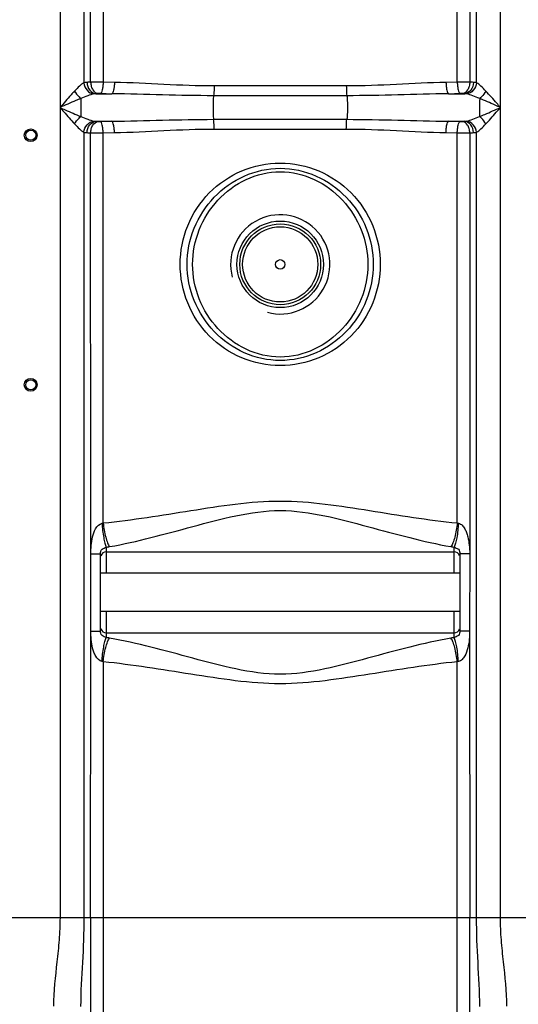
# Model space of a CAD drawing. Units: millimetres. Extents: x -1800 to 3381, y 6 to 3237.
# Drawn here: x -250 to 99, y 1734 to 2424 of the extents above; entities that cross this region are included whole.
import ezdxf

# ---------------------------------------------------------------- set-up
doc = ezdxf.new("R2010")
doc.units = ezdxf.units.MM
doc.header["$LTSCALE"] = 46.255
doc.layers.get('0').update_dxf_attribs({"linetype": 'CONTINUOUS'})

msp = doc.modelspace()

# ---------------------------------------------------------------- linework, layer by layer
at = {"color": 9, "linetype": 'Continuous'}
for p, q in [((86.925, 1794.318), (86.925, 2607.783)), ((-222.008, 2601.448), (-222.008, 1794.318)), ((-205.274, 2505.087), (-205.274, 2379.816)), ((-200.528, 2380.215), (-200.528, 2504.688)), ((-191.735, 2504.652), (-191.735, 2380.251)), ((56.653, 2380.251), (56.653, 2504.652)), ((65.446, 2504.688), (65.445, 2380.215)), ((70.192, 2379.816), (70.192, 2505.087)), ((-183.814, 2380.089), (-191.735, 2380.251)), ((-21.175, 2377.575), (-113.907, 2377.575)), ((56.653, 2380.251), (48.732, 2380.089)), ((-207.428, 2368.775), (-207.427, 2356.127)), ((-196.93, 2372.119), (-185.66, 2372.119)), ((-20.819, 2370.741), (-114.263, 2370.741)), ((50.577, 2372.119), (61.848, 2372.119)), ((-196.93, 2352.784), (-185.66, 2352.784)), ((-114.263, 2354.162), (-20.819, 2354.162)), ((50.577, 2352.784), (61.848, 2352.784)), ((-205.274, 2345.087), (-205.274, 1794.318)), ((-191.735, 2344.652), (-183.814, 2344.814)), ((-191.735, 2071.108), (-191.735, 2344.652)), ((-113.907, 2347.328), (-21.175, 2347.328)), ((48.732, 2344.814), (56.653, 2344.652)), ((56.653, 2071.108), (56.653, 2344.652)), ((70.192, 1794.318), (70.192, 2345.087)), ((-189.541, 2054.199), (-189.541, 2035.902)), ((54.459, 2035.902), (54.459, 2054.199)), ((-200.405, 2049.537), (-193.541, 2049.537)), ((65.323, 2049.537), (58.459, 2049.537)), ((-189.541, 2009.002), (-189.541, 1990.704)), ((54.459, 1990.704), (54.459, 2009.002)), ((-200.405, 1995.366), (-193.541, 1995.366)), ((65.323, 1995.366), (58.459, 1995.366)), ((-191.735, 1973.795), (-191.735, 1672.366)), ((56.653, 1586.749), (56.653, 1973.795)), ((501.748, 1794.318), (-481.141, 1794.318)), ((-200.528, 1794.318), (-200.528, 1670.569)), ((65.445, 1615.008), (65.445, 1794.318))]:
    msp.add_line(p, q, dxfattribs=at)
at = {"color": 7, "linetype": 'Continuous'}
for p, q in [((-200.414, 2049.147), (-200.528, 2344.688)), ((65.446, 2344.688), (65.384, 2049.537)), ((-189.541, 2050.902), (54.459, 2050.902)), ((-200.467, 1995.366), (-200.411, 2049.395)), ((-193.541, 1995.366), (-193.541, 2049.537)), ((58.459, 2049.537), (58.459, 1995.366)), ((65.384, 2049.537), (65.329, 1995.755)), ((58.459, 2035.902), (-193.541, 2035.902)), ((58.459, 2009.002), (-193.541, 2009.002)), ((-200.528, 1794.318), (-200.467, 1995.366)), ((65.333, 1995.604), (65.445, 1794.318)), ((-189.541, 1994.002), (54.459, 1994.002))]:
    msp.add_line(p, q, dxfattribs=at)
for centre, radius in [((-242.541, 2343.002), 4.5), ((-242.541, 2343.002), 3.5), ((-67.541, 2252.452), 28.35), ((-67.541, 2252.452), 3.329), ((-242.541, 2168.002), 4.5), ((-242.541, 2168.002), 3.5)]:
    msp.add_circle(centre, radius, dxfattribs=at)
at = {"color": 9, "linetype": 'Continuous'}
for radius in [30.349, 26.35]:
    msp.add_circle((-67.541, 2252.452), radius, dxfattribs=at)
for centre, radius, start, end in [((-194.599, 2237.042), 143.295, 92.371553, 93.378575), ((59.143, 1910.687), 469.571, 89.231051, 90.303918), ((60.144, 2249.554), 130.769, 86.573154, 87.676851), ((-116.575, 6005.912), 3634.45, 268.78386, 268.910838), ((-18.508, 6005.935), 3634.472, 271.089162, 271.21614), ((-116.584, -1280.556), 3633.997, 91.089154, 91.216148), ((-18.498, -1280.547), 3633.988, 88.783852, 88.910846), ((-195.222, 2475.445), 130.864, 266.573562, 267.676423), ((-194.226, 2814.216), 469.57, 269.231041, 270.303919), ((59.514, 2487.909), 143.343, 272.371707, 273.378409), ((59.049, 2079.136), 8.379, 253.378387, 259.106317), ((-193.451, 2089.505), 35.522, 276.319323, 280.030591), ((58.301, 2089.035), 35.047, 259.944281, 263.705805), ((-193.449, 1955.415), 35.505, 79.968523, 83.681563), ((58.301, 1955.868), 35.047, 96.294197, 100.055718), ((59.05, 1965.766), 8.379, 100.893892, 106.621403)]:
    msp.add_arc(centre, radius, start, end, dxfattribs=at)
at = {"color": 7, "linetype": 'Continuous'}
for centre, radius, start, end in [((-67.541, 2252.452), 34.805, 255, 195), ((-189.541, 2046.902), 4, 90, 162.508936), ((54.459, 2046.902), 4, 17.491047, 90), ((-189.541, 1998.002), 4, 197.491063, 270), ((54.459, 1998.002), 4, 270, 342.508937)]:
    msp.add_arc(centre, radius, start, end, dxfattribs=at)
at = {"color": 9, "linetype": 'Continuous'}
for points, knots in [([(-205.274, 2379.817), (-206.401, 2379.22), (-208.597, 2377.239), (-210.627, 2375.177), (-211.748, 2373.988)], [0, 0, 0, 0, 0.4384089, 1, 1, 1, 1]), ([(-205.275, 2379.816), (-205.115, 2377.895), (-203.593, 2374.176), (-200.007, 2372.151), (-198.215, 2371.97)], [0, 0, 0, 0, 0.5168697, 1, 1, 1, 1]), ([(-203.043, 2380.089), (-203.251, 2380.076), (-203.998, 2380.022), (-204.744, 2379.931), (-205.274, 2379.816)], [0, 0, 0, 0, 0.2773193, 1, 1, 1, 1]), ([(-203.043, 2380.089), (-202.959, 2378.154), (-201.903, 2374.517), (-198.554, 2372.237), (-196.93, 2372.119)], [0, 0, 0, 0, 0.543189, 1, 1, 1, 1]), ([(-191.735, 2380.251), (-192.504, 2380.254), (-195.435, 2380.26), (-198.366, 2380.246), (-200.528, 2380.215)], [0, 0, 0, 0, 0.2624362, 1, 1, 1, 1]), ([(-200.528, 2380.215), (-200.485, 2379.226), (-200.163, 2377.311), (-198.921, 2374.25), (-196.889, 2372.395), (-195.472, 2372.245)], [0, 0, 0, 0, 0.2966534, 0.5727751, 1, 1, 1, 1]), ([(-191.735, 2380.251), (-191.754, 2379.282), (-191.869, 2377.471), (-192.271, 2375.029), (-192.791, 2373.329), (-193.375, 2372.396), (-193.713, 2372.281)], [0, 0, 0, 0, 0.3459784, 0.6494113, 0.8725557, 1, 1, 1, 1]), ([(-183.814, 2380.089), (-183.832, 2379.12), (-183.938, 2377.313), (-184.311, 2374.87), (-184.797, 2373.184), (-185.334, 2372.238), (-185.66, 2372.119)], [0, 0, 0, 0, 0.3478677, 0.6524922, 0.8754134, 1, 1, 1, 1]), ([(-113.907, 2377.575), (-125.634, 2377.576), (-148.946, 2378.446), (-172.225, 2379.865), (-183.814, 2380.089)], [0, 0, 0, 0, 0.5029124, 1, 1, 1, 1]), ([(-113.907, 2377.575), (-113.907, 2376.9), (-113.941, 2374.62), (-114.021, 2372.33), (-114.263, 2370.741)], [0, 0, 0, 0, 0.2958081, 1, 1, 1, 1]), ([(48.732, 2380.089), (37.143, 2379.864), (13.863, 2378.446), (-9.448, 2377.576), (-21.175, 2377.575)], [0, 0, 0, 0, 0.4970878, 1, 1, 1, 1]), ([(-21.175, 2377.575), (-21.175, 2376.9), (-21.141, 2374.62), (-21.061, 2372.33), (-20.819, 2370.741)], [0, 0, 0, 0, 0.2958081, 1, 1, 1, 1]), ([(48.732, 2380.089), (48.749, 2379.12), (48.855, 2377.313), (49.228, 2374.87), (49.714, 2373.184), (50.252, 2372.238), (50.577, 2372.119)], [0, 0, 0, 0, 0.3478677, 0.6524922, 0.8754133, 1, 1, 1, 1]), ([(56.653, 2380.251), (56.672, 2379.282), (56.786, 2377.471), (57.189, 2375.029), (57.708, 2373.329), (58.292, 2372.396), (58.63, 2372.281)], [0, 0, 0, 0, 0.3459786, 0.6494116, 0.8725558, 1, 1, 1, 1]), ([(65.445, 2380.215), (65.402, 2379.226), (65.081, 2377.311), (63.839, 2374.25), (61.807, 2372.395), (60.39, 2372.245)], [0, 0, 0, 0, 0.2966534, 0.5727751, 1, 1, 1, 1]), ([(67.961, 2380.089), (67.877, 2378.154), (66.821, 2374.517), (63.471, 2372.237), (61.848, 2372.119)], [0, 0, 0, 0, 0.5432031, 1, 1, 1, 1]), ([(70.192, 2379.816), (70.032, 2377.895), (68.51, 2374.176), (64.925, 2372.151), (63.132, 2371.97)], [0, 0, 0, 0, 0.516874, 1, 1, 1, 1]), ([(70.192, 2379.816), (70.029, 2379.851), (69.291, 2379.987), (68.543, 2380.053), (67.961, 2380.089)], [0, 0, 0, 0, 0.2224765, 1, 1, 1, 1]), ([(76.665, 2373.988), (75.546, 2375.177), (73.513, 2377.234), (71.322, 2379.223), (70.192, 2379.816)], [0, 0, 0, 0, 0.5612626, 1, 1, 1, 1]), ([(-211.748, 2373.988), (-212.598, 2373.087), (-216.074, 2369.291), (-219.447, 2365.404), (-222.008, 2362.452)], [0, 0, 0, 0, 0.2407297, 1, 1, 1, 1]), ([(-207.428, 2368.775), (-208.627, 2368.284), (-213.511, 2366.23), (-218.349, 2364.071), (-222.008, 2362.452)], [0, 0, 0, 0, 0.2446836, 1, 1, 1, 1]), ([(-211.747, 2373.988), (-210.941, 2372.463), (-209.557, 2370.607), (-207.856, 2369.106), (-207.428, 2368.775)], [0, 0, 0, 0, 0.7613574, 1, 1, 1, 1]), ([(-198.215, 2371.97), (-199.705, 2371.664), (-202.8, 2370.614), (-205.824, 2369.427), (-207.428, 2368.775)], [0, 0, 0, 0, 0.4677526, 1, 1, 1, 1]), ([(-195.472, 2372.245), (-195.602, 2372.236), (-196.088, 2372.199), (-196.574, 2372.156), (-196.93, 2372.119)], [0, 0, 0, 0, 0.2665856, 1, 1, 1, 1]), ([(-193.713, 2372.281), (-194.168, 2372.291), (-194.756, 2372.287), (-195.342, 2372.255), (-195.472, 2372.245)], [0, 0, 0, 0, 0.7764271, 1, 1, 1, 1]), ([(-114.263, 2370.741), (-126.181, 2370.742), (-149.983, 2371.215), (-173.775, 2371.995), (-185.66, 2372.119)], [0, 0, 0, 0, 0.5006701, 1, 1, 1, 1]), ([(-114.263, 2370.741), (-114.442, 2369.572), (-114.63, 2366.804), (-114.733, 2362.452), (-114.63, 2358.099), (-114.442, 2355.332), (-114.263, 2354.162)], [0, 0, 0, 0, 0.2137141, 0.5, 0.7862859, 1, 1, 1, 1]), ([(50.577, 2372.119), (38.692, 2371.995), (14.9, 2371.215), (-8.901, 2370.742), (-20.819, 2370.741)], [0, 0, 0, 0, 0.4993299, 1, 1, 1, 1]), ([(-20.819, 2370.741), (-20.641, 2369.572), (-20.452, 2366.804), (-20.349, 2362.452), (-20.452, 2358.099), (-20.641, 2355.332), (-20.819, 2354.162)], [0, 0, 0, 0, 0.2137141, 0.5, 0.7862859, 1, 1, 1, 1]), ([(60.39, 2372.245), (60.259, 2372.255), (59.673, 2372.287), (59.086, 2372.291), (58.63, 2372.281)], [0, 0, 0, 0, 0.2238274, 1, 1, 1, 1]), ([(61.848, 2372.119), (61.735, 2372.131), (61.249, 2372.179), (60.763, 2372.218), (60.39, 2372.245)], [0, 0, 0, 0, 0.2328397, 1, 1, 1, 1]), ([(72.355, 2368.771), (70.75, 2369.424), (67.722, 2370.611), (64.625, 2371.664), (63.132, 2371.97)], [0, 0, 0, 0, 0.5321306, 1, 1, 1, 1]), ([(72.355, 2368.771), (72.353, 2367.788), (72.333, 2363.573), (72.345, 2359.359), (72.345, 2356.128)], [0, 0, 0, 0, 0.2334361, 1, 1, 1, 1]), ([(76.665, 2373.988), (75.859, 2372.463), (74.475, 2370.607), (72.774, 2369.105), (72.345, 2368.775)], [0, 0, 0, 0, 0.7613626, 1, 1, 1, 1]), ([(86.925, 2362.452), (85.698, 2362.995), (80.859, 2365.142), (76.012, 2367.274), (72.355, 2368.771)], [0, 0, 0, 0, 0.2534961, 1, 1, 1, 1]), ([(86.925, 2362.452), (86.061, 2363.447), (82.683, 2367.329), (79.29, 2371.201), (76.665, 2373.988)], [0, 0, 0, 0, 0.2561006, 1, 1, 1, 1]), ([(-222.008, 2362.452), (-221.144, 2361.456), (-217.765, 2357.575), (-214.374, 2353.7), (-211.748, 2350.915)], [0, 0, 0, 0, 0.2560737, 1, 1, 1, 1]), ([(-222.008, 2362.452), (-220.78, 2361.908), (-215.938, 2359.758), (-211.086, 2357.627), (-207.427, 2356.127)], [0, 0, 0, 0, 0.2534861, 1, 1, 1, 1]), ([(72.345, 2356.128), (73.545, 2356.619), (78.428, 2358.674), (83.268, 2360.828), (86.925, 2362.452)], [0, 0, 0, 0, 0.2446974, 1, 1, 1, 1]), ([(76.665, 2350.915), (77.515, 2351.817), (80.992, 2355.611), (84.362, 2359.502), (86.925, 2362.452)], [0, 0, 0, 0, 0.2407514, 1, 1, 1, 1]), ([(-211.748, 2350.915), (-210.941, 2352.44), (-209.557, 2354.296), (-207.856, 2355.798), (-207.428, 2356.128)], [0, 0, 0, 0, 0.7613627, 1, 1, 1, 1]), ([(-207.427, 2356.127), (-205.823, 2355.475), (-202.798, 2354.29), (-199.704, 2353.239), (-198.215, 2352.933)], [0, 0, 0, 0, 0.5324491, 1, 1, 1, 1]), ([(63.132, 2352.933), (64.623, 2353.238), (67.717, 2354.291), (70.742, 2355.475), (72.345, 2356.128)], [0, 0, 0, 0, 0.4677852, 1, 1, 1, 1]), ([(76.665, 2350.915), (75.858, 2352.44), (74.475, 2354.296), (72.774, 2355.798), (72.345, 2356.128)], [0, 0, 0, 0, 0.7613622, 1, 1, 1, 1]), ([(-211.748, 2350.915), (-210.627, 2349.725), (-208.595, 2347.666), (-206.402, 2345.682), (-205.274, 2345.087)], [0, 0, 0, 0, 0.561817, 1, 1, 1, 1]), ([(-205.274, 2345.087), (-205.114, 2347.008), (-203.592, 2350.727), (-200.007, 2352.752), (-198.215, 2352.933)], [0, 0, 0, 0, 0.5168739, 1, 1, 1, 1]), ([(-203.043, 2344.814), (-202.959, 2346.749), (-201.903, 2350.386), (-198.554, 2352.666), (-196.93, 2352.784)], [0, 0, 0, 0, 0.5432031, 1, 1, 1, 1]), ([(-200.528, 2344.688), (-200.485, 2345.677), (-200.163, 2347.592), (-198.921, 2350.653), (-196.889, 2352.508), (-195.472, 2352.658)], [0, 0, 0, 0, 0.2966534, 0.5727751, 1, 1, 1, 1]), ([(-196.93, 2352.784), (-196.817, 2352.772), (-196.332, 2352.724), (-195.846, 2352.685), (-195.472, 2352.658)], [0, 0, 0, 0, 0.2328402, 1, 1, 1, 1]), ([(-195.472, 2352.658), (-195.341, 2352.648), (-194.755, 2352.617), (-194.168, 2352.612), (-193.713, 2352.622)], [0, 0, 0, 0, 0.2238274, 1, 1, 1, 1]), ([(-191.735, 2344.652), (-191.754, 2345.621), (-191.869, 2347.432), (-192.271, 2349.874), (-192.791, 2351.574), (-193.375, 2352.507), (-193.713, 2352.622)], [0, 0, 0, 0, 0.3459786, 0.6494115, 0.8725558, 1, 1, 1, 1]), ([(-185.66, 2352.784), (-173.775, 2352.908), (-149.983, 2353.688), (-126.181, 2354.161), (-114.263, 2354.162)], [0, 0, 0, 0, 0.4993297, 1, 1, 1, 1]), ([(-183.814, 2344.814), (-183.832, 2345.783), (-183.938, 2347.59), (-184.311, 2350.033), (-184.797, 2351.719), (-185.334, 2352.665), (-185.66, 2352.784)], [0, 0, 0, 0, 0.3478678, 0.6524922, 0.8754133, 1, 1, 1, 1]), ([(-113.907, 2347.328), (-113.907, 2348.003), (-113.941, 2350.283), (-114.021, 2352.573), (-114.263, 2354.162)], [0, 0, 0, 0, 0.2958081, 1, 1, 1, 1]), ([(-21.175, 2347.328), (-21.175, 2348.003), (-21.141, 2350.283), (-21.061, 2352.573), (-20.819, 2354.162)], [0, 0, 0, 0, 0.2958081, 1, 1, 1, 1]), ([(-20.819, 2354.162), (-8.901, 2354.161), (14.9, 2353.688), (38.692, 2352.908), (50.577, 2352.784)], [0, 0, 0, 0, 0.5006703, 1, 1, 1, 1]), ([(48.732, 2344.814), (48.749, 2345.783), (48.855, 2347.59), (49.228, 2350.033), (49.714, 2351.719), (50.252, 2352.665), (50.577, 2352.784)], [0, 0, 0, 0, 0.3478676, 0.6524921, 0.8754132, 1, 1, 1, 1]), ([(56.653, 2344.652), (56.672, 2345.621), (56.786, 2347.432), (57.189, 2349.874), (57.708, 2351.574), (58.292, 2352.507), (58.63, 2352.622)], [0, 0, 0, 0, 0.3459784, 0.6494113, 0.8725557, 1, 1, 1, 1]), ([(58.63, 2352.622), (59.086, 2352.612), (59.673, 2352.617), (60.259, 2352.648), (60.39, 2352.658)], [0, 0, 0, 0, 0.7764271, 1, 1, 1, 1]), ([(60.39, 2352.658), (60.52, 2352.667), (61.006, 2352.704), (61.492, 2352.747), (61.848, 2352.784)], [0, 0, 0, 0, 0.2665843, 1, 1, 1, 1]), ([(65.445, 2344.688), (65.402, 2345.677), (65.081, 2347.592), (63.839, 2350.653), (61.807, 2352.508), (60.39, 2352.658)], [0, 0, 0, 0, 0.2966534, 0.5727751, 1, 1, 1, 1]), ([(67.961, 2344.814), (67.877, 2346.749), (66.821, 2350.386), (63.471, 2352.666), (61.848, 2352.784)], [0, 0, 0, 0, 0.543203, 1, 1, 1, 1]), ([(70.192, 2345.087), (70.032, 2347.008), (68.51, 2350.727), (64.925, 2352.752), (63.132, 2352.933)], [0, 0, 0, 0, 0.5168722, 1, 1, 1, 1]), ([(70.192, 2345.087), (71.32, 2345.683), (73.514, 2347.666), (75.545, 2349.726), (76.665, 2350.915)], [0, 0, 0, 0, 0.4385789, 1, 1, 1, 1]), ([(-205.274, 2345.087), (-205.111, 2345.052), (-204.374, 2344.916), (-203.625, 2344.85), (-203.043, 2344.814)], [0, 0, 0, 0, 0.2224767, 1, 1, 1, 1]), ([(-183.814, 2344.814), (-172.225, 2345.038), (-148.946, 2346.457), (-125.634, 2347.327), (-113.907, 2347.328)], [0, 0, 0, 0, 0.4970869, 1, 1, 1, 1]), ([(-21.175, 2347.328), (-9.448, 2347.327), (13.863, 2346.457), (37.143, 2345.038), (48.732, 2344.814)], [0, 0, 0, 0, 0.5029132, 1, 1, 1, 1]), ([(56.653, 2344.652), (57.422, 2344.649), (60.353, 2344.644), (63.284, 2344.657), (65.446, 2344.688)], [0, 0, 0, 0, 0.2624359, 1, 1, 1, 1]), ([(67.961, 2344.814), (68.169, 2344.827), (68.916, 2344.881), (69.662, 2344.973), (70.192, 2345.087)], [0, 0, 0, 0, 0.2773774, 1, 1, 1, 1]), ([(-137.699, 2252.452), (-137.699, 2261.64), (-134.092, 2280.198), (-118.611, 2303.781), (-95.262, 2319.701), (-67.541, 2325.328), (-39.821, 2319.701), (-16.472, 2303.781), (-0.991, 2280.198), (2.617, 2261.64), (2.617, 2252.452)], [0, 0, 0, 0, 0.1251268, 0.2500334, 0.3749275, 0.5, 0.6250726, 0.7499667, 0.8748733, 1, 1, 1, 1]), ([(-132.816, 2252.452), (-132.815, 2261.063), (-129.414, 2278.461), (-115.034, 2300.621), (-93.509, 2316.008), (-67.541, 2321.773), (-41.574, 2316.007), (-20.048, 2300.62), (-5.668, 2278.461), (-2.267, 2261.063), (-2.266, 2252.452)], [0, 0, 0, 0, 0.1250649, 0.2500956, 0.3751058, 0.5000008, 0.6248957, 0.749906, 0.8749364, 1, 1, 1, 1]), ([(-129, 2252.452), (-128.998, 2260.646), (-125.797, 2277.198), (-112.361, 2298.406), (-92.243, 2313.514), (-67.541, 2319.419), (-42.839, 2313.514), (-22.721, 2298.406), (-9.286, 2277.197), (-6.085, 2260.646), (-6.082, 2252.451)], [0, 0, 0, 0, 0.1250567, 0.2501327, 0.375178, 0.5000008, 0.6248235, 0.7498688, 0.8749445, 1, 1, 1, 1]), ([(2.617, 2252.452), (2.617, 2243.263), (-0.991, 2224.705), (-16.472, 2201.122), (-39.821, 2185.202), (-67.541, 2179.575), (-95.262, 2185.202), (-118.611, 2201.122), (-134.092, 2224.705), (-137.699, 2243.263), (-137.699, 2252.452)], [0, 0, 0, 0, 0.1251268, 0.2500334, 0.3749275, 0.5, 0.6250726, 0.7499667, 0.8748733, 1, 1, 1, 1]), ([(-2.266, 2252.452), (-2.267, 2243.84), (-5.668, 2226.442), (-20.049, 2204.283), (-41.574, 2188.895), (-67.541, 2183.13), (-93.509, 2188.896), (-115.034, 2204.283), (-129.414, 2226.442), (-132.815, 2243.84), (-132.816, 2252.452)], [0, 0, 0, 0, 0.1250649, 0.2500956, 0.3751058, 0.5000008, 0.6248957, 0.749906, 0.8749364, 1, 1, 1, 1]), ([(-6.082, 2252.451), (-6.085, 2244.257), (-9.286, 2227.705), (-22.722, 2206.497), (-42.839, 2191.389), (-67.541, 2185.484), (-92.244, 2191.389), (-112.361, 2206.497), (-125.797, 2227.706), (-128.998, 2244.257), (-129, 2252.452)], [0, 0, 0, 0, 0.1250567, 0.2501327, 0.375178, 0.5000008, 0.6248235, 0.7498688, 0.8749445, 1, 1, 1, 1]), ([(-191.735, 2071.108), (-171.14, 2073.257), (-140.311, 2078.256), (-99.099, 2084.766), (-67.541, 2087.383), (-35.983, 2084.764), (5.229, 2078.258), (36.058, 2073.257), (56.653, 2071.108)], [0, 0, 0, 0, 0.2480657, 0.3737958, 0.5000022, 0.6262058, 0.7519354, 1, 1, 1, 1]), ([(-187.264, 2054.526), (-177.549, 2056.254), (-157.998, 2060.685), (-128.672, 2068.679), (-98.796, 2076.79), (-67.54, 2081.356), (-36.286, 2076.786), (-6.409, 2068.681), (22.915, 2060.684), (42.467, 2056.254), (52.182, 2054.526)], [0, 0, 0, 0, 0.1207647, 0.2451444, 0.3719404, 0.5000066, 0.6280638, 0.7548583, 0.8792365, 1, 1, 1, 1]), ([(-200.414, 2049.147), (-200.414, 2053.226), (-199.933, 2059.454), (-197.489, 2067.011), (-194.496, 2070.545), (-192.548, 2070.909)], [0, 0, 0, 0, 0.5046619, 0.7548873, 1, 1, 1, 1]), ([(-192.548, 2070.909), (-192.325, 2067.524), (-191.824, 2062.8), (-190.647, 2057.248), (-189.959, 2055.05), (-189.541, 2054.199)], [0, 0, 0, 0, 0.597343, 0.8331618, 1, 1, 1, 1]), ([(-191.735, 2071.108), (-191.393, 2067.742), (-190.622, 2063.019), (-188.882, 2057.525), (-187.853, 2055.349), (-187.264, 2054.526)], [0, 0, 0, 0, 0.5869692, 0.8244312, 1, 1, 1, 1]), ([(56.653, 2071.108), (56.311, 2067.742), (55.539, 2063.019), (53.799, 2057.525), (52.77, 2055.349), (52.182, 2054.526)], [0, 0, 0, 0, 0.5869705, 0.8244322, 1, 1, 1, 1]), ([(57.466, 2070.909), (57.243, 2067.524), (56.742, 2062.8), (55.564, 2057.248), (54.876, 2055.05), (54.459, 2054.199)], [0, 0, 0, 0, 0.5973384, 0.8331602, 1, 1, 1, 1]), ([(57.466, 2070.909), (58.445, 2070.716), (60.262, 2069.607), (61.975, 2067.117), (63.208, 2064.376), (64.383, 2060.545), (65.104, 2055.564), (65.384, 2051.551), (65.384, 2049.537)], [0, 0, 0, 0, 0.1245029, 0.2494737, 0.3739506, 0.4984857, 0.7485841, 1, 1, 1, 1]), ([(-193.541, 2049.537), (-193.541, 2050.07), (-193.484, 2051.208), (-192.648, 2052.875), (-190.976, 2053.472), (-189.983, 2053.926), (-189.541, 2054.199)], [0, 0, 0, 0, 0.238341, 0.5088658, 0.7676195, 1, 1, 1, 1]), ([(54.459, 2054.199), (54.903, 2053.926), (55.894, 2053.471), (57.569, 2052.877), (58.401, 2051.208), (58.459, 2050.07), (58.459, 2049.537)], [0, 0, 0, 0, 0.2329627, 0.4910229, 0.7616416, 1, 1, 1, 1]), ([(-192.548, 1973.994), (-194.476, 1974.329), (-196.733, 1976.975), (-198.289, 1980.519), (-199.464, 1984.372), (-200.189, 1989.338), (-200.467, 1993.353), (-200.467, 1995.366)], [0, 0, 0, 0, 0.2455979, 0.370731, 0.4958973, 0.7473043, 1, 1, 1, 1]), ([(-189.541, 1990.704), (-189.982, 1990.989), (-190.986, 1991.423), (-192.653, 1992.034), (-193.483, 1993.696), (-193.541, 1994.833), (-193.541, 1995.366)], [0, 0, 0, 0, 0.2343355, 0.4916311, 0.761827, 1, 1, 1, 1]), ([(58.459, 1995.366), (58.459, 1994.833), (58.4, 1993.695), (57.568, 1992.023), (55.888, 1991.438), (54.905, 1990.969), (54.459, 1990.704)], [0, 0, 0, 0, 0.2383998, 0.5092026, 0.767871, 1, 1, 1, 1]), ([(65.333, 1995.604), (65.333, 1993.57), (65.157, 1989.509), (64.257, 1983.496), (62.563, 1978.68), (60.29, 1975.312), (58.453, 1974.192), (57.466, 1973.994)], [0, 0, 0, 0, 0.2516126, 0.5018756, 0.750362, 0.8754324, 1, 1, 1, 1]), ([(-192.548, 1973.994), (-192.325, 1977.379), (-191.824, 1982.103), (-190.646, 1987.655), (-189.959, 1989.854), (-189.541, 1990.704)], [0, 0, 0, 0, 0.5973416, 0.833172, 1, 1, 1, 1]), ([(-191.735, 1973.795), (-191.393, 1977.161), (-190.622, 1981.884), (-188.882, 1987.378), (-187.853, 1989.554), (-187.264, 1990.377)], [0, 0, 0, 0, 0.586973, 0.8244343, 1, 1, 1, 1]), ([(52.182, 1990.377), (42.467, 1988.649), (22.915, 1984.218), (-6.41, 1976.223), (-36.286, 1968.114), (-67.542, 1963.547), (-98.797, 1968.117), (-128.673, 1976.223), (-157.998, 1984.218), (-177.55, 1988.649), (-187.264, 1990.377)], [0, 0, 0, 0, 0.1207644, 0.2451437, 0.3719393, 0.5000058, 0.6280645, 0.7548587, 0.8792367, 1, 1, 1, 1]), ([(56.653, 1973.795), (56.311, 1977.161), (55.539, 1981.884), (53.799, 1987.378), (52.771, 1989.554), (52.182, 1990.377)], [0, 0, 0, 0, 0.5869691, 0.8244311, 1, 1, 1, 1]), ([(57.466, 1973.994), (57.243, 1977.379), (56.742, 1982.103), (55.564, 1987.655), (54.876, 1989.853), (54.459, 1990.703)], [0, 0, 0, 0, 0.5973527, 0.833169, 1, 1, 1, 1]), ([(56.653, 1973.795), (36.057, 1971.646), (5.229, 1966.645), (-35.983, 1960.137), (-67.541, 1957.52), (-99.1, 1960.138), (-140.311, 1966.646), (-171.14, 1971.646), (-191.735, 1973.795)], [0, 0, 0, 0, 0.2480655, 0.3737953, 0.500002, 0.626206, 0.7519356, 1, 1, 1, 1]), ([(-222.008, 1794.318), (-222.008, 1789.138), (-222.474, 1778.771), (-224.715, 1758.185), (-226.541, 1742.701), (-226.541, 1732.344)], [0, 0, 0, 0, 0.2500519, 0.5001237, 1, 1, 1, 1]), ([(-205.274, 1794.318), (-205.275, 1783.851), (-206.101, 1763.101), (-207.541, 1742.374), (-207.541, 1732.083)], [0, 0, 0, 0, 0.5042305, 1, 1, 1, 1]), ([(72.459, 1732.083), (72.459, 1742.375), (71.019, 1763.101), (70.193, 1783.851), (70.192, 1794.318)], [0, 0, 0, 0, 0.4957712, 1, 1, 1, 1]), ([(91.459, 1732.344), (91.459, 1742.701), (89.632, 1758.185), (87.391, 1778.771), (86.926, 1789.138), (86.925, 1794.318)], [0, 0, 0, 0, 0.4998777, 0.7499496, 1, 1, 1, 1])]:
    msp.add_open_spline(points, degree=3, knots=knots, dxfattribs=at)
for points in [[(-196.93, 2372.119), (-197.36, 2372.094), (-197.792, 2372.056), (-198.215, 2371.97)], [(63.132, 2371.97), (62.71, 2372.056), (62.278, 2372.094), (61.848, 2372.119)], [(-198.215, 2352.933), (-197.792, 2352.847), (-197.36, 2352.809), (-196.93, 2352.784)], [(61.848, 2352.784), (62.278, 2352.809), (62.71, 2352.847), (63.132, 2352.933)], [(-192.548, 2070.909), (-192.274, 2070.961), (-192.002, 2071.027), (-191.735, 2071.108)], [(-191.735, 1973.795), (-192.002, 1973.876), (-192.274, 1973.942), (-192.548, 1973.994)]]:
    msp.add_open_spline(points, degree=3, dxfattribs=at)

doc.saveas('drawing.dxf')
